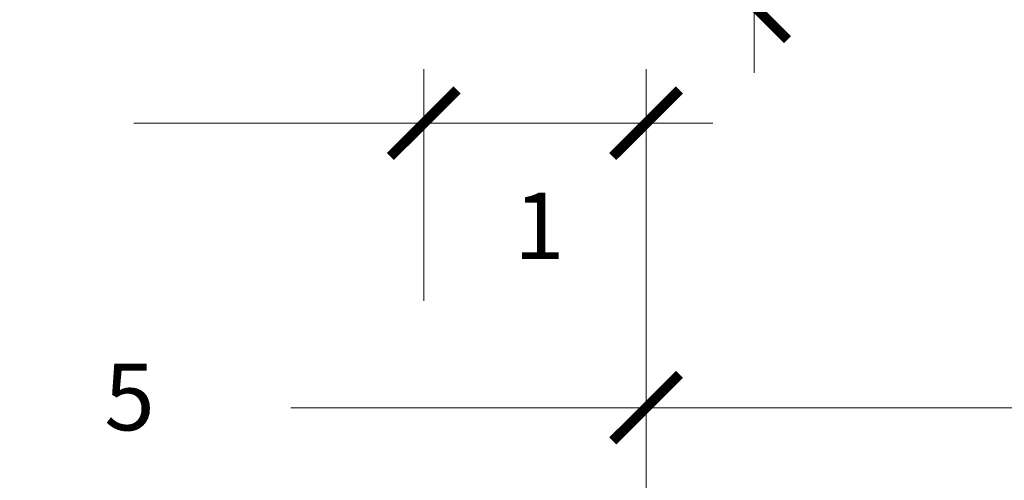
# Model space of a CAD drawing. Units: millimetres. Extents: x -26908 to -25565, y 1260 to 2029.
# Drawn here: x -26906 to -26901, y 2022 to 2024 of the extents above; entities that cross this region are included whole.
import ezdxf

# ---------------------------------------------------------------- set-up
doc = ezdxf.new("R2010")
doc.units = ezdxf.units.MM
doc.header["$LTSCALE"] = 10
doc.header["$PDMODE"] = 33
doc.header["$PDSIZE"] = 1
doc.layers.get('0').update_dxf_attribs({"lineweight": 20})
doc.layers.get('DEFPOINTS').update_dxf_attribs({"lineweight": 15})
doc.layers.add('COTAS', color=2, linetype='Continuous', lineweight=20)
doc.dimstyles.new('ISO-25', dxfattribs={"dimtxt": 2.5, "dimasz": 2.5, "dimexe": 1.25, "dimexo": 0.625, "dimtad": 1, "dimtxsty": 'Standard', "dimcen": 2.5, "dimadec": 0, "dimazin": 0, "dimtfac": 1, "dimtmove": 0, "dimatfit": 3, "dimfxl": 1, "dimarcsym": 0})

# ---------------------------------------------------------------- blocks, each defined once
blk = doc.blocks.new('_ArchTick')
at = {"color": 0, "const_width": 0.15}
blk.add_lwpolyline([(-0.5, -0.5), (0.5, 0.5)], dxfattribs=at)
blk = doc.blocks.new('*D66')
at = {"layer": 'COTAS', "color": 0, "transparency": 16777216}
for p, q in [((-26902.588, 2024.688), (-26902.588, 2024.988)), ((-26902.9738, 2024.688), (-26901.788, 2024.688)), ((-26902.588, 2024.688), (-26902.588, 2024.4906)), ((-26902.9513, 2024.4906), (-26901.788, 2024.4906)), ((-26902.588, 2024.4906), (-26902.588, 2024.1906))]:
    blk.add_line(p, q, dxfattribs=at)
at = {"layer": 'DEFPOINTS', "color": 0, "transparency": 16777216}
for p in [(-26903.0738, 2024.688), (-26903.0513, 2024.4906), (-26902.588, 2024.4906)]:
    blk.add_point(p, dxfattribs=at)
at = {"layer": 'COTAS', "color": 0, "transparency": 16777216, "xscale": 0.3, "yscale": 0.3, "zscale": 0.3}
for p, rotation in [((-26902.588, 2024.688), 270), ((-26902.588, 2024.4906), 90)]:
    blk.add_blockref('_ArchTick', p, dxfattribs=dict(at, rotation=rotation))
at = {"layer": 'COTAS', "color": 0, "transparency": 16777216, "insert": (-26902.0148, 2025.2159), "char_height": 0.3, "attachment_point": 5, "rotation": 90}
blk.add_mtext('0,2', dxfattribs=at)
blk = doc.blocks.new('*D65')
at = {"layer": 'COTAS', "color": 0, "transparency": 16777216}
for p, q in [((-26903.0738, 2024.0853), (-26903.0738, 2022.5838)), ((-26891.0738, 2024.0853), (-26891.0738, 2022.5838)), ((-26903.0738, 2022.6838), (-26897.7082, 2022.6838)), ((-26891.0738, 2022.6838), (-26896.0582, 2022.6838))]:
    blk.add_line(p, q, dxfattribs=at)
at = {"layer": 'DEFPOINTS', "color": 0, "transparency": 16777216}
for p in [(-26903.0738, 2024.1853), (-26891.0738, 2024.1853), (-26891.0738, 2022.6838)]:
    blk.add_point(p, dxfattribs=at)
at = {"layer": 'COTAS', "color": 0, "transparency": 16777216, "xscale": 0.3, "yscale": 0.3, "zscale": 0.3, "rotation": 180}
blk.add_blockref('_ArchTick', (-26903.0738, 2022.6838), dxfattribs=at)
at = {"layer": 'COTAS', "color": 0, "transparency": 16777216, "xscale": 0.3, "yscale": 0.3, "zscale": 0.3}
blk.add_blockref('_ArchTick', (-26891.0738, 2022.6838), dxfattribs=at)
at = {"layer": 'COTAS', "color": 0, "transparency": 16777216, "insert": (-26896.8832, 2022.6481), "char_height": 0.3, "attachment_point": 5}
blk.add_mtext('12', dxfattribs=at)
blk = doc.blocks.new('*D63')
at = {"layer": 'COTAS', "color": 0, "transparency": 16777216}
for p, q in [((-26908.0738, 2024.0853), (-26908.0738, 2021.4338)), ((-26903.0738, 2024.0853), (-26903.0738, 2021.4338)), ((-26908.0738, 2022.6838), (-26906.1219, 2022.6838)), ((-26903.0738, 2022.6838), (-26904.6719, 2022.6838))]:
    blk.add_line(p, q, dxfattribs=at)
at = {"layer": 'DEFPOINTS', "color": 0, "transparency": 16777216}
for p in [(-26908.0738, 2024.1853), (-26903.0738, 2024.1853), (-26903.0738, 2022.6838)]:
    blk.add_point(p, dxfattribs=at)
at = {"layer": 'COTAS', "color": 0, "transparency": 16777216, "xscale": 0.3, "yscale": 0.3, "zscale": 0.3, "rotation": 180}
blk.add_blockref('_ArchTick', (-26908.0738, 2022.6838), dxfattribs=at)
at = {"layer": 'COTAS', "color": 0, "transparency": 16777216, "xscale": 0.3, "yscale": 0.3, "zscale": 0.3}
blk.add_blockref('_ArchTick', (-26903.0738, 2022.6838), dxfattribs=at)
at = {"layer": 'COTAS', "color": 0, "transparency": 16777216, "insert": (-26905.3969, 2022.6931), "char_height": 0.3, "attachment_point": 5}
blk.add_mtext('5', dxfattribs=at)
blk = doc.blocks.new('*D62')
at = {"layer": 'COTAS', "color": 0, "transparency": 16777216}
for p, q in [((-26908.0738, 2025.91), (-26908.0738, 2020.5678)), ((-26886.0738, 2025.91), (-26886.0738, 2020.5678)), ((-26908.0738, 2021.8178), (-26897.6998, 2021.8178)), ((-26886.0738, 2021.8178), (-26895.9498, 2021.8178))]:
    blk.add_line(p, q, dxfattribs=at)
at = {"layer": 'DEFPOINTS', "color": 0, "transparency": 16777216}
for p in [(-26908.0738, 2026.01), (-26886.0738, 2026.01), (-26886.0738, 2021.8178)]:
    blk.add_point(p, dxfattribs=at)
at = {"layer": 'COTAS', "color": 0, "transparency": 16777216, "xscale": 0.3, "yscale": 0.3, "zscale": 0.3, "rotation": 180}
blk.add_blockref('_ArchTick', (-26908.0738, 2021.8178), dxfattribs=at)
at = {"layer": 'COTAS', "color": 0, "transparency": 16777216, "xscale": 0.3, "yscale": 0.3, "zscale": 0.3}
blk.add_blockref('_ArchTick', (-26886.0738, 2021.8178), dxfattribs=at)
at = {"layer": 'COTAS', "color": 0, "transparency": 16777216, "insert": (-26896.8248, 2021.7651), "char_height": 0.3, "attachment_point": 5}
blk.add_mtext('22', dxfattribs=at)
blk = doc.blocks.new('*D61')
at = {"layer": 'COTAS', "color": 0, "transparency": 16777216}
for p, q in [((-26904.0738, 2024.2081), (-26904.0738, 2023.1642)), ((-26903.0738, 2024.2081), (-26903.0738, 2023.1642)), ((-26904.0738, 2023.9642), (-26904.3738, 2023.9642)), ((-26904.0738, 2023.9642), (-26903.0738, 2023.9642)), ((-26903.0738, 2023.9642), (-26902.7738, 2023.9642))]:
    blk.add_line(p, q, dxfattribs=at)
at = {"layer": 'DEFPOINTS', "color": 0, "transparency": 16777216}
for p in [(-26904.0738, 2024.3081), (-26903.0738, 2024.3081), (-26903.0738, 2023.9642)]:
    blk.add_point(p, dxfattribs=at)
at = {"layer": 'COTAS', "color": 0, "transparency": 16777216, "xscale": 0.3, "yscale": 0.3, "zscale": 0.3}
blk.add_blockref('_ArchTick', (-26904.0738, 2023.9642), dxfattribs=at)
at = {"layer": 'COTAS', "color": 0, "transparency": 16777216, "xscale": 0.3, "yscale": 0.3, "zscale": 0.3, "rotation": 180}
blk.add_blockref('_ArchTick', (-26903.0738, 2023.9642), dxfattribs=at)
at = {"layer": 'COTAS', "color": 0, "transparency": 16777216, "insert": (-26903.5542, 2023.4635), "char_height": 0.3, "attachment_point": 5}
blk.add_mtext('1', dxfattribs=at)
blk = doc.blocks.new('*D59')
at = {"layer": 'COTAS', "color": 0, "transparency": 16777216}
for p, q in [((-26908.0738, 2024.0642), (-26908.0738, 2024.7642)), ((-26908.0738, 2023.9642), (-26906.8282, 2023.9642)), ((-26904.0738, 2023.9642), (-26905.3782, 2023.9642)), ((-26904.0738, 2023.8642), (-26904.0738, 2023.1642))]:
    blk.add_line(p, q, dxfattribs=at)
at = {"layer": 'DEFPOINTS', "color": 0, "transparency": 16777216}
for p in [(-26908.0738, 2023.9642), (-26908.0738, 2023.9642), (-26904.0738, 2023.9642)]:
    blk.add_point(p, dxfattribs=at)
at = {"layer": 'COTAS', "color": 0, "transparency": 16777216, "xscale": 0.3, "yscale": 0.3, "zscale": 0.3, "rotation": 180}
blk.add_blockref('_ArchTick', (-26908.0738, 2023.9642), dxfattribs=at)
at = {"layer": 'COTAS', "color": 0, "transparency": 16777216, "xscale": 0.3, "yscale": 0.3, "zscale": 0.3}
blk.add_blockref('_ArchTick', (-26904.0738, 2023.9642), dxfattribs=at)
at = {"layer": 'COTAS', "color": 0, "transparency": 16777216, "insert": (-26906.1032, 2023.9412), "char_height": 0.3, "attachment_point": 5}
blk.add_mtext('4', dxfattribs=at)

msp = doc.modelspace()

# ---------------------------------------------------------------- dimensions: what is measured, and where the dimension line sits
at = {"layer": 'COTAS'}
for base, p1, p2, override, picture, middle in [((-26886.0738, 2021.8178), (-26908.0738, 2026.01), (-26886.0738, 2026.01), {"dimtxt": 0.3, "dimasz": 0.3, "dimexo": 0.1, "dimblk1": 'ARCHTICK', "dimblk2": 'ARCHTICK', "dimsah": 1, "dimtmove": 2}, '*D62', (-26896.8248, 2021.7651)), ((-26908.0738, 2023.9642), (-26904.0738, 2023.9642), (-26908.0738, 2023.9642), {"dimtxt": 0.3, "dimasz": 0.3, "dimexe": 0.8, "dimexo": 0.1, "dimblk1": 'ARCHTICK', "dimblk2": 'ARCHTICK', "dimsah": 1, "dimtmove": 2}, '*D59', (-26906.1032, 2023.9412)), ((-26903.0738, 2023.9642), (-26904.0738, 2024.3081), (-26903.0738, 2024.3081), {"dimtxt": 0.3, "dimasz": 0.3, "dimexe": 0.8, "dimexo": 0.1, "dimblk1": 'ARCHTICK', "dimblk2": 'ARCHTICK', "dimsah": 1, "dimtmove": 2}, '*D61', (-26903.5542, 2023.4635)), ((-26903.0738, 2022.6838), (-26908.0738, 2024.1853), (-26903.0738, 2024.1853), {"dimtxt": 0.3, "dimasz": 0.3, "dimexo": 0.1, "dimblk1": 'ARCHTICK', "dimblk2": 'ARCHTICK', "dimsah": 1, "dimtmove": 2}, '*D63', (-26905.3969, 2022.6931)), ((-26891.0738, 2022.6838), (-26903.0738, 2024.1853), (-26891.0738, 2024.1853), {"dimtxt": 0.3, "dimasz": 0.3, "dimexe": 0.1, "dimexo": 0.1, "dimdec": 2, "dimblk1": 'ARCHTICK', "dimblk2": 'ARCHTICK', "dimsah": 1, "dimtmove": 2}, '*D65', (-26896.8832, 2022.6481))]:
    dim = msp.add_linear_dim(base=base, p1=p1, p2=p2, dimstyle='ISO-25', override=override, dxfattribs=at)
    dim.commit()
    dim.dimension.update_dxf_attribs({"geometry": picture, "text_midpoint": middle, "dimtype": 160})
dim = msp.add_linear_dim(base=(-26902.588, 2024.4906), p1=(-26903.0738, 2024.688), p2=(-26903.0513, 2024.4906), angle=90, dimstyle='ISO-25', override={"dimtxt": 0.3, "dimasz": 0.3, "dimexe": 0.8, "dimexo": 0.1, "dimblk1": 'ARCHTICK', "dimblk2": 'ARCHTICK', "dimsah": 1, "dimtmove": 2}, dxfattribs=at)
dim.commit()
dim.dimension.update_dxf_attribs({"geometry": '*D66', "text_midpoint": (-26902.0148, 2025.2159), "dimtype": 160})

doc.saveas('drawing.dxf')
